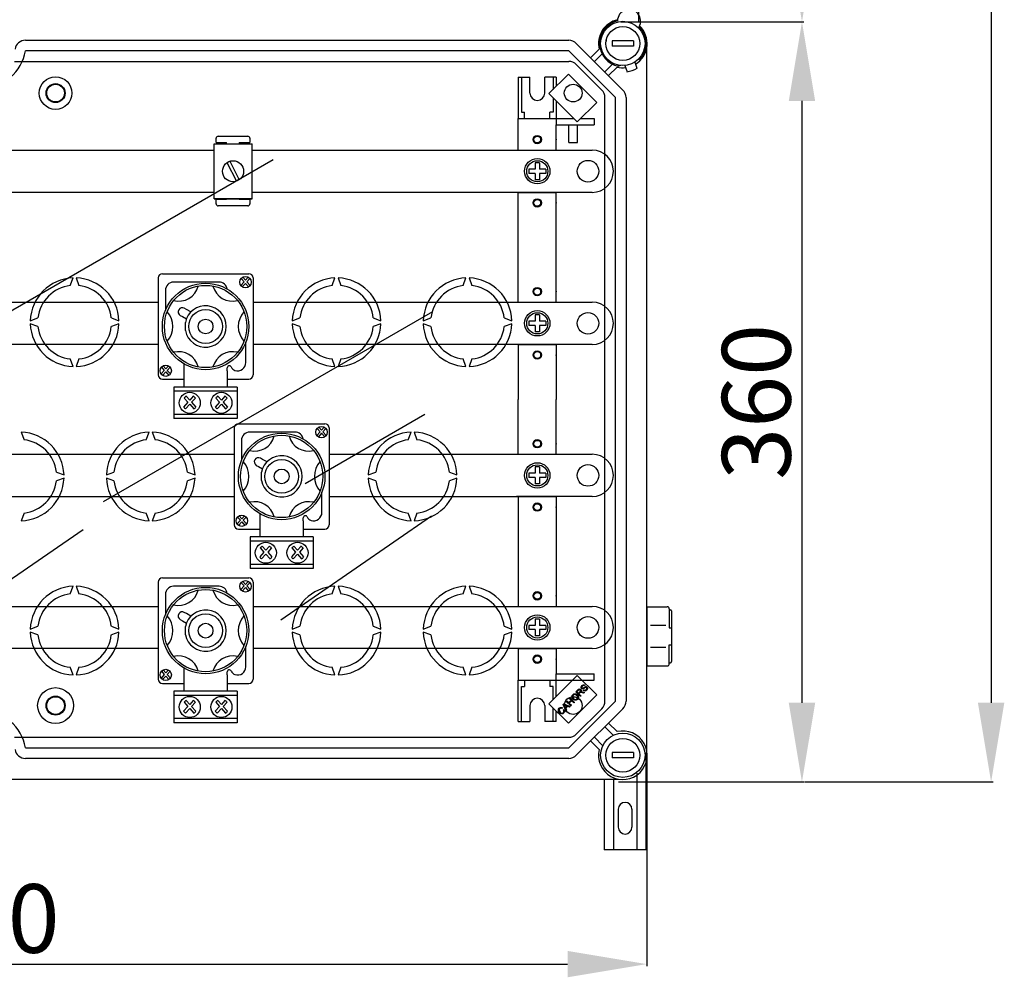
# Model space of a CAD drawing. Extents: x 224 to 490, y 187 to 480.
# Drawn here: x 293 to 386, y 194 to 284 of the extents above; entities that cross this region are included whole.
import ezdxf

# ---------------------------------------------------------------- set-up
doc = ezdxf.new("R2010")
doc.units = 0
doc.header["$MEASUREMENT"] = 0
doc.layers.get('0').update_dxf_attribs({"linetype": 'CONTINUOUS'})
doc.layers.get('DEFPOINTS').update_dxf_attribs({"linetype": 'CONTINUOUS'})
doc.styles.add('ROMANS', font='ARIAL.TTF')
doc.dimstyles.get("Standard").update_dxf_attribs({"dimtxt": 4.5, "dimasz": 5, "dimexe": 0.18, "dimexo": 0.0625, "dimgap": 1, "dimtad": 1, "dimdec": 1, "dimzin": 0, "dimdsep": 46, "dimtxsty": 'ROMANS', "dimcen": 1, "dimclrd": 256, "dimclre": 256, "dimclrt": 256, "dimadec": 0, "dimazin": 0, "dimtfac": 1, "dimtdec": 1, "dimtofl": 0, "dimtmove": 0, "dimatfit": 3, "dimfxl": 1, "dimtolj": 1, "dimtzin": 0, "dimarcsym": 0})

# ---------------------------------------------------------------- blocks, each defined once
blk = doc.blocks.new('*D43')
at = {"lineweight": -2}
for p, q in [((351.885, 338.26), (367.46, 338.26)), ((367.28, 330.76), (367.28, 291.787)), ((350.147, 284.287), (367.46, 284.287))]:
    blk.add_line(p, q, dxfattribs=at)
for points in [[(366.03, 330.76), (368.53, 330.76), (367.28, 338.26)], [(366.03, 291.787), (368.53, 291.787), (367.28, 284.287)]]:
    blk.add_solid(points)
at = {"layer": 'DEFPOINTS', "color": 0}
for p in [(351.825, 338.26), (350.087, 284.287), (367.28, 284.287)]:
    blk.add_point(p, dxfattribs=at)
at = {"insert": (362.961, 311.274), "char_height": 6.5, "attachment_point": 5, "rotation": 90, "style": 'ROMANS'}
blk.add_mtext('\\A1;270', dxfattribs=at)
blk = doc.blocks.new('*D44')
at = {"lineweight": -2}
for p, q in [((350.147, 284.287), (367.46, 284.287)), ((367.28, 276.787), (367.28, 219.794)), ((349.901, 212.294), (367.46, 212.294))]:
    blk.add_line(p, q, dxfattribs=at)
for points in [[(366.03, 276.787), (368.53, 276.787), (367.28, 284.287)], [(366.03, 219.794), (368.53, 219.794), (367.28, 212.294)]]:
    blk.add_solid(points)
at = {"layer": 'DEFPOINTS', "color": 0}
for p in [(350.087, 284.287), (349.841, 212.294), (367.28, 212.294)]:
    blk.add_point(p, dxfattribs=at)
at = {"insert": (362.959, 248.29), "char_height": 6.5, "attachment_point": 5, "rotation": 90, "style": 'ROMANS'}
blk.add_mtext('\\A1;360', dxfattribs=at)
blk = doc.blocks.new('*D45')
at = {"lineweight": -2}
for p, q in [((367.699, 472.979), (385.365, 472.979)), ((385.185, 465.479), (385.185, 219.794)), ((367.52, 212.294), (385.365, 212.294))]:
    blk.add_line(p, q, dxfattribs=at)
for points in [[(383.935, 465.479), (386.435, 465.479), (385.185, 472.979)], [(383.935, 219.794), (386.435, 219.794), (385.185, 212.294)]]:
    blk.add_solid(points)
at = {"layer": 'DEFPOINTS', "color": 0}
for p in [(367.639, 472.979), (367.46, 212.294), (385.185, 212.294)]:
    blk.add_point(p, dxfattribs=at)
at = {"insert": (380.864, 342.636), "char_height": 6.5, "attachment_point": 5, "rotation": 90, "style": 'ROMANS'}
blk.add_mtext('\\A1;1305', dxfattribs=at)
blk = doc.blocks.new('*D46')
at = {"lineweight": -2}
for p, q in [((226.657, 214.767), (226.657, 194.869)), ((352.585, 214.767), (352.585, 194.869)), ((234.157, 195.049), (345.085, 195.049))]:
    blk.add_line(p, q, dxfattribs=at)
for points in [[(234.157, 196.299), (234.157, 193.799), (226.657, 195.049)], [(345.085, 196.299), (345.085, 193.799), (352.585, 195.049)]]:
    blk.add_solid(points)
at = {"layer": 'DEFPOINTS', "color": 0}
for p in [(226.657, 214.827), (352.585, 214.827), (352.585, 195.049)]:
    blk.add_point(p, dxfattribs=at)
at = {"insert": (289.621, 199.37), "char_height": 6.5, "attachment_point": 5, "style": 'ROMANS'}
blk.add_mtext('\\A1;630', dxfattribs=at)
blk = doc.blocks.new('alçat')
at = {"linetype": 'Continuous'}
for p, q in [((125.124, 143.391), (125.134, 89.418)), ((67.106, 87.659), (118.551, 87.659)), ((119.258, 87.366), (123.672, 82.952)), ((120.617, 86.007), (121.429, 86.82)), ((122.665, 87.609), (122.665, 87.109)), ((124.665, 87.609), (122.665, 87.609)), ((124.665, 87.109), (122.665, 87.109)), ((124.665, 87.609), (124.665, 87.109)), ((125.925, 20.387), (125.925, 86.93)), ((118.551, 86.659), (67.106, 86.659)), ((122.965, 82.245), (118.551, 86.659)), ((121.695, 86.379), (120.97, 85.654)), ((125.116, 85.84), (125.327, 85.917)), ((66.063, 85.659), (118.55, 85.659)), ((121.671, 82.952), (119.257, 85.366)), ((121.96, 84.664), (122.685, 85.389)), ((123.126, 85.123), (122.314, 84.31)), ((123.445, 85.27), (123.248, 85.199)), ((123.859, 85.268), (124.059, 84.688)), ((124.804, 85.594), (125.004, 85.014)), ((113.765, 84.159), (114.865, 84.159)), ((113.765, 84.159), (113.765, 80.259)), ((114.065, 84.159), (114.065, 80.859)), ((114.865, 82.659), (114.865, 84.159)), ((116.265, 82.659), (116.265, 84.159)), ((117.365, 84.159), (116.265, 84.159)), ((118.505, 84.453), (116.666, 82.614)), ((117.065, 84.159), (117.065, 83.013)), ((117.365, 84.159), (117.365, 83.313)), ((121.192, 81.766), (118.505, 84.453)), ((116.666, 82.614), (119.353, 79.927)), ((117.065, 82.216), (117.065, 80.859)), ((121.964, 25.073), (121.964, 82.245)), ((122.965, 25.072), (122.965, 82.245)), ((123.965, 82.245), (123.965, 25.072)), ((117.365, 81.916), (117.365, 80.259)), ((119.353, 79.927), (121.192, 81.766)), ((113.765, 77.259), (113.765, 80.259)), ((113.765, 80.259), (117.165, 80.259)), ((113.765, 80.259), (117.365, 80.259)), ((114.065, 80.859), (114.365, 80.859)), ((114.365, 80.259), (114.365, 80.859)), ((117.065, 80.859), (116.765, 80.859)), ((116.765, 80.259), (116.765, 80.859)), ((117.365, 80.259), (117.365, 79.659)), ((117.365, 80.259), (119.022, 80.259)), ((119.685, 80.259), (120.965, 80.259)), ((120.965, 80.259), (120.965, 79.659)), ((117.365, 79.659), (120.965, 79.659)), ((117.365, 79.659), (120.965, 79.659)), ((117.365, 77.259), (117.365, 79.659)), ((118.565, 77.989), (118.565, 79.659)), ((119.365, 77.989), (119.365, 79.659)), ((85.159, 77.976), (85.159, 78.376)), ((85.359, 78.576), (88.157, 78.576)), ((88.357, 78.376), (88.357, 77.976)), ((84.966, 77.857), (88.563, 77.857)), ((84.966, 72.66), (84.966, 77.857)), ((85.159, 77.976), (86.158, 77.976)), ((86.158, 77.857), (86.158, 77.976)), ((87.357, 77.976), (88.357, 77.976)), ((87.357, 77.976), (87.357, 77.857)), ((88.563, 72.66), (88.563, 77.857)), ((118.565, 77.989), (119.365, 77.989)), ((32.763, 77.259), (84.966, 77.259)), ((88.563, 77.259), (120.765, 77.259)), ((113.765, 77.259), (117.365, 77.259)), ((86.185, 76.073), (87.076, 74.309)), ((86.453, 76.208), (87.344, 74.444)), ((115.365, 76.059), (115.365, 75.459)), ((115.765, 76.059), (115.365, 76.059)), ((115.765, 76.059), (115.765, 75.459)), ((114.765, 75.459), (114.765, 75.059)), ((115.365, 75.459), (114.765, 75.459)), ((115.365, 75.059), (114.765, 75.059)), ((115.365, 75.059), (115.365, 74.459)), ((116.365, 75.459), (115.765, 75.459)), ((116.365, 75.059), (115.765, 75.059)), ((115.765, 75.059), (115.765, 74.459)), ((116.365, 75.459), (116.365, 75.059)), ((122.765, 75.259), (122.765, 75.259)), ((115.765, 74.459), (115.365, 74.459)), ((84.966, 73.259), (32.763, 73.259)), ((120.765, 73.259), (88.563, 73.259)), ((113.765, 72.659), (113.765, 73.259)), ((113.765, 73.259), (117.365, 73.259)), ((117.365, 72.659), (117.365, 73.259)), ((88.563, 72.66), (84.966, 72.66)), ((84.966, 72.66), (88.563, 72.66)), ((85.159, 72.18), (85.159, 72.579)), ((86.158, 72.579), (85.159, 72.579)), ((88.157, 71.98), (85.359, 71.98)), ((86.158, 72.579), (86.158, 72.66)), ((87.357, 72.66), (87.357, 72.579)), ((88.357, 72.579), (87.357, 72.579)), ((88.357, 72.579), (88.357, 72.18)), ((113.765, 62.858), (113.765, 72.659)), ((117.365, 62.858), (117.365, 72.659)), ((80.07, 65.552), (88.259, 65.552)), ((71.352, 64.434), (71.614, 65.156)), ((71.914, 65.156), (72.177, 64.434)), ((79.671, 65.153), (79.671, 55.966)), ((85.434, 64.76), (81.136, 64.76)), ((87.805, 64.793), (87.496, 64.45)), ((87.529, 65.1), (87.805, 64.793)), ((87.939, 64.644), (87.637, 64.309)), ((87.684, 65.226), (87.939, 64.943)), ((88.194, 65.226), (87.939, 64.943)), ((87.939, 64.644), (88.241, 64.309)), ((88.35, 65.1), (88.073, 64.793)), ((88.073, 64.793), (88.383, 64.45)), ((88.658, 65.153), (88.658, 55.966)), ((96.152, 64.434), (96.414, 65.156)), ((96.714, 65.156), (96.977, 64.434)), ((108.552, 64.434), (108.814, 65.156)), ((109.114, 65.156), (109.377, 64.434)), ((80.354, 63.978), (80.354, 62.058)), ((26.658, 62.858), (79.671, 62.858)), ((88.658, 62.858), (120.765, 62.858)), ((113.765, 62.858), (117.365, 62.858)), ((81.766, 61.607), (81.965, 61.495)), ((82.347, 62.176), (82.148, 62.288)), ((82.777, 61.935), (82.347, 62.176)), ((115.365, 61.658), (115.365, 61.058)), ((115.765, 61.658), (115.365, 61.658)), ((115.765, 61.658), (115.765, 61.058)), ((67.567, 61.109), (68.289, 61.371)), ((68.289, 60.546), (67.567, 60.809)), ((75.24, 61.371), (75.962, 61.109)), ((75.962, 60.809), (75.24, 60.546)), ((81.965, 61.495), (82.348, 61.28)), ((82.25, 60.168), (82.25, 60.95)), ((92.367, 61.109), (93.089, 61.371)), ((93.089, 60.546), (92.367, 60.809)), ((100.04, 61.371), (100.762, 61.109)), ((100.762, 60.809), (100.04, 60.546)), ((104.767, 61.109), (105.489, 61.371)), ((105.489, 60.546), (104.767, 60.809)), ((112.44, 61.371), (113.162, 61.109)), ((113.162, 60.809), (112.44, 60.546)), ((114.765, 61.058), (114.765, 60.658)), ((115.365, 61.058), (114.765, 61.058)), ((115.365, 60.658), (114.765, 60.658)), ((115.365, 60.658), (115.365, 60.058)), ((116.365, 61.058), (115.765, 61.058)), ((115.765, 60.658), (115.765, 60.058)), ((116.365, 60.658), (115.765, 60.658)), ((116.365, 61.058), (116.365, 60.658)), ((122.765, 60.858), (122.765, 60.858)), ((115.765, 60.058), (115.365, 60.058)), ((79.671, 58.858), (26.658, 58.858)), ((87.974, 57.14), (87.974, 59.06)), ((120.765, 58.858), (88.658, 58.858)), ((113.765, 58.858), (117.365, 58.858)), ((113.765, 58.858), (113.765, 53.658)), ((117.365, 58.858), (117.365, 53.658)), ((71.614, 56.761), (71.352, 57.483)), ((72.177, 57.483), (71.914, 56.761)), ((82.113, 57.016), (82.113, 56.359)), ((96.414, 56.761), (96.152, 57.483)), ((96.977, 57.483), (96.714, 56.761)), ((108.814, 56.761), (108.552, 57.483)), ((109.377, 57.483), (109.114, 56.761)), ((80.255, 56.405), (79.946, 56.062)), ((79.979, 56.712), (80.255, 56.405)), ((80.39, 56.256), (80.088, 55.92)), ((80.134, 56.838), (80.39, 56.554)), ((80.645, 56.838), (80.39, 56.554)), ((80.39, 56.256), (80.691, 55.92)), ((80.8, 56.712), (80.524, 56.405)), ((80.524, 56.405), (80.833, 56.062)), ((82.113, 56.359), (82.113, 55.734)), ((86.216, 56.359), (86.216, 56.649)), ((86.216, 56.359), (86.216, 56.649)), ((86.216, 56.359), (86.216, 55.734)), ((80.07, 55.566), (82.113, 55.566)), ((82.113, 55.734), (82.113, 54.862)), ((86.216, 55.734), (86.216, 54.862)), ((86.216, 55.566), (88.259, 55.566)), ((87.16, 54.828), (81.169, 54.828)), ((81.169, 54.828), (81.169, 51.832)), ((87.16, 54.429), (81.169, 54.429)), ((87.16, 54.828), (87.16, 51.832)), ((82.491, 53.383), (82.087, 52.934)), ((82.13, 53.784), (82.491, 53.383)), ((82.666, 53.188), (82.272, 52.749)), ((82.333, 53.948), (82.666, 53.578)), ((83, 53.948), (82.666, 53.578)), ((82.666, 53.188), (83.061, 52.749)), ((83.203, 53.784), (82.842, 53.383)), ((82.842, 53.383), (83.246, 52.934)), ((85.487, 53.383), (85.083, 52.934)), ((85.126, 53.784), (85.487, 53.383)), ((85.662, 53.188), (85.268, 52.749)), ((85.329, 53.948), (85.662, 53.578)), ((85.996, 53.948), (85.662, 53.578)), ((85.662, 53.188), (86.057, 52.749)), ((86.199, 53.784), (85.838, 53.383)), ((85.838, 53.383), (86.242, 52.934)), ((113.765, 48.458), (113.765, 53.658)), ((117.365, 48.458), (117.365, 53.658)), ((87.16, 52.232), (81.169, 52.232)), ((87.16, 51.832), (81.169, 51.832)), ((87.27, 51.352), (95.459, 51.352)), ((66.714, 50.556), (66.977, 49.834)), ((78.552, 49.834), (78.814, 50.556)), ((79.114, 50.556), (79.377, 49.834)), ((86.871, 50.952), (86.871, 41.765)), ((92.634, 50.56), (88.336, 50.56)), ((95.005, 50.593), (94.696, 50.249)), ((94.729, 50.9), (95.005, 50.593)), ((95.139, 50.444), (94.837, 50.108)), ((94.884, 51.026), (95.139, 50.742)), ((95.394, 51.026), (95.139, 50.742)), ((95.139, 50.444), (95.441, 50.108)), ((95.55, 50.9), (95.273, 50.593)), ((95.273, 50.593), (95.583, 50.249)), ((95.858, 50.952), (95.858, 41.765)), ((103.352, 49.834), (103.614, 50.556)), ((103.914, 50.556), (104.177, 49.834)), ((87.554, 49.778), (87.554, 47.858)), ((33.858, 48.458), (86.871, 48.458)), ((89.547, 47.976), (89.348, 48.088)), ((89.977, 47.735), (89.547, 47.976)), ((95.858, 48.458), (120.765, 48.458)), ((113.765, 48.458), (117.365, 48.458)), ((70.04, 46.771), (70.762, 46.509)), ((74.767, 46.509), (75.489, 46.771)), ((82.44, 46.771), (83.162, 46.509)), ((88.966, 47.406), (89.165, 47.294)), ((89.165, 47.294), (89.548, 47.079)), ((89.45, 45.968), (89.45, 46.75)), ((99.567, 46.509), (100.289, 46.771)), ((107.24, 46.771), (107.962, 46.509)), ((115.365, 46.658), (114.765, 46.658)), ((114.765, 46.658), (114.765, 46.258)), ((115.365, 47.258), (115.365, 46.658)), ((115.765, 47.258), (115.365, 47.258)), ((115.765, 47.258), (115.765, 46.658)), ((116.365, 46.658), (115.765, 46.658)), ((116.365, 46.658), (116.365, 46.258)), ((70.762, 46.209), (70.04, 45.946)), ((75.489, 45.946), (74.767, 46.209)), ((83.162, 46.209), (82.44, 45.946)), ((100.289, 45.946), (99.567, 46.209)), ((107.962, 46.209), (107.24, 45.946)), ((115.365, 46.258), (114.765, 46.258)), ((115.365, 46.258), (115.365, 45.658)), ((115.765, 46.258), (115.765, 45.658)), ((116.365, 46.258), (115.765, 46.258)), ((122.765, 46.458), (122.765, 46.458)), ((95.174, 42.94), (95.174, 44.86)), ((115.765, 45.658), (115.365, 45.658)), ((33.858, 44.458), (86.871, 44.458)), ((95.858, 44.458), (117.365, 44.458)), ((120.765, 44.458), (113.613, 44.458)), ((113.765, 44.458), (113.765, 34.658)), ((117.365, 44.458), (117.365, 34.658)), ((66.977, 42.883), (66.714, 42.161)), ((78.814, 42.161), (78.552, 42.883)), ((79.377, 42.883), (79.114, 42.161)), ((103.614, 42.161), (103.352, 42.883)), ((104.177, 42.883), (103.914, 42.161)), ((87.455, 42.205), (87.146, 41.861)), ((87.179, 42.511), (87.455, 42.205)), ((87.59, 42.055), (87.288, 41.72)), ((87.334, 42.638), (87.59, 42.354)), ((87.845, 42.638), (87.59, 42.354)), ((87.59, 42.055), (87.891, 41.72)), ((88, 42.511), (87.724, 42.205)), ((87.724, 42.205), (88.033, 41.861)), ((89.313, 42.816), (89.313, 42.158)), ((89.313, 42.158), (89.313, 41.534)), ((91.272, 32.775), (105.558, 42.621)), ((93.416, 42.158), (93.416, 42.448)), ((93.416, 42.158), (93.416, 42.448)), ((93.416, 42.158), (93.416, 41.534)), ((56.384, 30.202), (72.559, 41.35)), ((87.27, 41.366), (89.313, 41.366)), ((89.313, 41.534), (89.313, 40.662)), ((93.416, 41.534), (93.416, 40.662)), ((93.416, 41.366), (95.459, 41.366)), ((88.369, 40.628), (88.369, 37.632)), ((94.36, 40.628), (88.369, 40.628)), ((94.36, 40.228), (88.369, 40.228)), ((94.36, 40.628), (94.36, 37.632)), ((89.691, 39.182), (89.287, 38.733)), ((89.33, 39.583), (89.691, 39.182)), ((89.533, 39.748), (89.866, 39.377)), ((90.2, 39.748), (89.866, 39.377)), ((90.403, 39.583), (90.042, 39.182)), ((90.042, 39.182), (90.446, 38.733)), ((92.687, 39.182), (92.283, 38.733)), ((92.326, 39.583), (92.687, 39.182)), ((92.529, 39.748), (92.862, 39.377)), ((93.196, 39.748), (92.862, 39.377)), ((93.399, 39.583), (93.038, 39.182)), ((93.038, 39.182), (93.442, 38.733)), ((89.866, 38.987), (89.472, 38.549)), ((89.866, 38.987), (90.261, 38.549)), ((92.862, 38.987), (92.468, 38.549)), ((92.862, 38.987), (93.257, 38.549)), ((94.36, 38.031), (88.369, 38.031)), ((94.36, 37.632), (88.369, 37.632)), ((80.07, 36.752), (88.259, 36.752)), ((87.684, 36.426), (87.939, 36.142)), ((88.194, 36.426), (87.939, 36.142)), ((71.352, 35.234), (71.614, 35.956)), ((71.914, 35.956), (72.177, 35.234)), ((79.671, 36.352), (79.671, 27.165)), ((85.434, 35.96), (81.136, 35.96)), ((87.805, 35.993), (87.496, 35.649)), ((87.529, 36.3), (87.805, 35.993)), ((87.939, 35.844), (87.637, 35.508)), ((87.939, 35.844), (88.241, 35.508)), ((88.35, 36.3), (88.073, 35.993)), ((88.073, 35.993), (88.383, 35.649)), ((88.658, 36.352), (88.658, 27.165)), ((96.152, 35.234), (96.414, 35.956)), ((96.714, 35.956), (96.977, 35.234)), ((108.552, 35.234), (108.814, 35.956)), ((109.114, 35.956), (109.377, 35.234)), ((80.354, 35.178), (80.354, 33.258)), ((113.765, 34.658), (113.765, 34.058)), ((117.365, 34.658), (117.365, 34.058)), ((26.658, 34.058), (79.671, 34.058)), ((88.658, 34.058), (120.765, 34.058)), ((113.765, 34.058), (117.365, 34.058)), ((125.925, 34.021), (125.925, 28.421)), ((125.925, 34.021), (127.865, 34.021)), ((128.065, 33.821), (128.065, 32.021)), ((128.065, 33.721), (128.165, 33.721)), ((128.265, 33.621), (128.265, 28.821)), ((81.766, 32.806), (81.965, 32.694)), ((81.965, 32.694), (82.348, 32.479)), ((82.347, 33.376), (82.148, 33.488)), ((82.777, 33.135), (82.347, 33.376)), ((115.365, 32.858), (115.365, 32.258)), ((115.765, 32.858), (115.365, 32.858)), ((115.765, 32.858), (115.765, 32.258)), ((67.567, 31.909), (68.289, 32.171)), ((75.24, 32.171), (75.962, 31.909)), ((82.25, 31.368), (82.25, 32.15)), ((92.367, 31.909), (93.089, 32.171)), ((100.04, 32.171), (100.762, 31.909)), ((104.767, 31.909), (105.489, 32.171)), ((112.44, 32.171), (113.162, 31.909)), ((114.765, 32.258), (114.765, 31.858)), ((115.365, 32.258), (114.765, 32.258)), ((115.365, 31.858), (114.765, 31.858)), ((115.365, 31.858), (115.365, 31.258)), ((116.365, 32.258), (115.765, 32.258)), ((116.365, 31.858), (115.765, 31.858)), ((115.765, 31.858), (115.765, 31.258)), ((116.365, 32.258), (116.365, 31.858)), ((122.765, 32.058), (122.765, 32.058)), ((126.287, 32.261), (127.721, 32.261)), ((128.065, 32.021), (128.265, 32.021)), ((68.289, 31.346), (67.567, 31.609)), ((75.962, 31.609), (75.24, 31.346)), ((93.089, 31.346), (92.367, 31.609)), ((100.762, 31.609), (100.04, 31.346)), ((105.489, 31.346), (104.767, 31.609)), ((113.162, 31.609), (112.44, 31.346)), ((115.765, 31.258), (115.365, 31.258)), ((79.671, 30.058), (26.658, 30.058)), ((87.974, 28.34), (87.974, 30.26)), ((120.765, 30.058), (88.658, 30.058)), ((113.765, 30.058), (113.765, 27.058)), ((113.765, 30.058), (117.365, 30.058)), ((117.365, 30.058), (117.365, 27.658)), ((126.287, 30.181), (127.721, 30.181)), ((128.065, 28.621), (128.065, 30.421)), ((128.065, 30.421), (128.265, 30.421)), ((125.925, 29.371), (125.925, 28.421)), ((71.614, 27.561), (71.352, 28.283)), ((72.177, 28.283), (71.914, 27.561)), ((80.134, 28.038), (80.39, 27.754)), ((80.645, 28.038), (80.39, 27.754)), ((82.113, 28.216), (82.113, 27.558)), ((96.414, 27.561), (96.152, 28.283)), ((96.977, 28.283), (96.714, 27.561)), ((108.814, 27.561), (108.552, 28.283)), ((109.377, 28.283), (109.114, 27.561)), ((125.925, 28.421), (127.865, 28.421)), ((125.925, 28.421), (127.865, 28.421)), ((128.065, 28.721), (128.165, 28.721)), ((80.255, 27.605), (79.946, 27.261)), ((79.979, 27.911), (80.255, 27.605)), ((80.39, 27.455), (80.088, 27.12)), ((80.39, 27.455), (80.691, 27.12)), ((80.8, 27.911), (80.524, 27.605)), ((80.524, 27.605), (80.833, 27.261)), ((82.113, 27.558), (82.113, 26.934)), ((86.216, 27.558), (86.216, 27.848)), ((86.216, 27.558), (86.216, 27.848)), ((86.216, 27.558), (86.216, 26.934)), ((113.765, 23.158), (113.765, 27.058)), ((113.765, 27.058), (117.365, 27.058)), ((114.365, 27.058), (114.365, 26.457)), ((119.353, 27.507), (116.666, 24.82)), ((116.765, 27.058), (116.765, 26.457)), ((117.365, 27.658), (120.965, 27.658)), ((117.365, 27.058), (117.365, 27.658)), ((117.365, 27.058), (120.965, 27.058)), ((117.365, 25.519), (117.365, 27.058)), ((121.192, 25.669), (119.353, 27.507)), ((120.965, 27.058), (120.965, 27.658)), ((80.07, 26.766), (82.113, 26.766)), ((82.113, 26.934), (82.113, 26.062)), ((86.216, 26.934), (86.216, 26.062)), ((86.216, 26.766), (88.259, 26.766)), ((114.065, 23.158), (114.065, 26.457)), ((114.065, 26.457), (114.365, 26.457)), ((117.065, 26.457), (116.765, 26.457)), ((117.065, 25.219), (117.065, 26.457)), ((119.211, 25.962), (119.402, 26.153)), ((119.452, 26.108), (119.315, 25.971)), ((119.919, 26.086), (119.967, 26.144)), ((120.077, 26.586), (120.027, 26.527)), ((87.16, 26.028), (81.169, 26.028)), ((81.169, 26.028), (81.169, 23.032)), ((87.16, 25.628), (81.169, 25.628)), ((87.16, 26.028), (87.16, 23.032)), ((118.505, 22.982), (121.192, 25.669)), ((118.587, 25.338), (118.644, 25.395)), ((118.764, 25.162), (118.587, 25.338)), ((118.644, 25.395), (119.074, 24.965)), ((119.641, 25.532), (119.211, 25.962)), ((119.315, 25.971), (119.458, 25.829)), ((119.458, 25.829), (119.58, 25.952)), ((119.573, 25.846), (119.507, 25.78)), ((119.507, 25.78), (119.698, 25.589)), ((119.698, 25.589), (119.641, 25.532)), ((119.948, 25.839), (119.802, 25.872)), ((119.828, 25.953), (120.02, 25.911)), ((120.02, 25.911), (119.948, 25.839)), ((82.491, 24.582), (82.087, 24.133)), ((82.13, 24.983), (82.491, 24.582)), ((82.666, 24.387), (82.272, 23.949)), ((82.333, 25.148), (82.666, 24.777)), ((83, 25.148), (82.666, 24.777)), ((82.666, 24.387), (83.061, 23.949)), ((83.203, 24.983), (82.842, 24.582)), ((82.842, 24.582), (83.246, 24.133)), ((85.487, 24.582), (85.083, 24.133)), ((85.126, 24.983), (85.487, 24.582)), ((85.662, 24.387), (85.268, 23.949)), ((85.329, 25.148), (85.662, 24.777)), ((85.996, 25.148), (85.662, 24.777)), ((85.662, 24.387), (86.057, 23.949)), ((86.199, 24.983), (85.838, 24.582)), ((85.838, 24.582), (86.242, 24.133)), ((114.865, 24.658), (114.865, 23.158)), ((116.265, 24.658), (116.265, 23.158)), ((116.666, 24.82), (118.505, 22.982)), ((117.065, 23.158), (117.065, 24.421)), ((117.941, 24.456), (117.898, 24.387)), ((118.02, 24.772), (118.082, 24.833)), ((118.285, 24.176), (118.02, 24.772)), ((118.053, 24.245), (118.124, 24.288)), ((118.082, 24.833), (118.688, 24.579)), ((118.154, 24.65), (118.233, 24.477)), ((118.379, 24.623), (118.215, 24.697)), ((118.233, 24.477), (118.379, 24.623)), ((118.442, 24.594), (118.263, 24.414)), ((118.263, 24.414), (118.346, 24.237)), ((118.346, 24.237), (118.285, 24.176)), ((118.307, 25.058), (118.364, 25.115)), ((118.737, 24.628), (118.307, 25.058)), ((118.364, 25.115), (118.54, 24.938)), ((118.623, 24.514), (118.442, 24.594)), ((118.54, 24.938), (118.764, 25.162)), ((118.551, 20.658), (122.965, 25.072)), ((118.814, 25.111), (118.591, 24.887)), ((118.591, 24.887), (118.794, 24.685)), ((118.688, 24.579), (118.623, 24.514)), ((118.794, 24.685), (118.737, 24.628)), ((119.017, 24.908), (118.814, 25.111)), ((119.074, 24.965), (119.017, 24.908)), ((119.257, 21.952), (121.671, 24.366)), ((123.672, 24.365), (119.258, 19.951)), ((87.16, 23.431), (81.169, 23.431)), ((117.365, 23.158), (117.365, 24.121)), ((87.16, 23.032), (81.169, 23.032)), ((113.765, 23.158), (114.865, 23.158)), ((117.365, 23.158), (116.265, 23.158)), ((122.76, 21.853), (121.96, 22.653)), ((122.314, 23.006), (123.126, 22.194)), ((66.063, 21.659), (118.55, 21.659)), ((120.97, 21.663), (121.77, 20.863)), ((67.106, 20.658), (118.551, 20.658)), ((121.429, 20.497), (120.617, 21.309)), ((118.551, 19.658), (67.106, 19.658)), ((122.665, 20.208), (122.665, 19.708)), ((124.665, 20.208), (122.665, 20.208)), ((124.665, 19.708), (122.665, 19.708)), ((124.665, 20.208), (124.665, 19.708)), ((125.877, 11.002), (125.877, 20.195)), ((124.978, 18.276), (124.978, 11.002)), ((63.393, 17.698), (123.236, 17.698)), ((121.882, 17.698), (121.882, 11.002)), ((122.781, 17.698), (122.781, 11.002)), ((123.231, 14.847), (123.231, 13.149)), ((124.529, 14.847), (124.529, 13.149)), ((125.877, 11.002), (121.882, 11.002))]:
    blk.add_line(p, q, dxfattribs=at)
for p, q in [((64.452, 61.313), (90.56, 76.386)), ((74.51, 43.989), (105.672, 61.981)), ((104.917, 52.212), (93.585, 45.67))]:
    blk.add_line(p, q)
at = {"linetype": 'Continuous', "flags": 128}
for points in [[(119.402, 26.153), (119.468, 26.21), (119.549, 26.24), (119.616, 26.227), (119.672, 26.189)], [(119.613, 26.13), (119.585, 26.15), (119.552, 26.158), (119.518, 26.153), (119.452, 26.108)], [(119.58, 25.952), (119.639, 26.035), (119.643, 26.06), (119.639, 26.086), (119.613, 26.13)], [(119.672, 26.189), (119.712, 26.127), (119.718, 26.054), (119.668, 25.95)], [(119.754, 26.283), (119.713, 26.357), (119.716, 26.441), (119.787, 26.553)], [(119.909, 26.25), (119.863, 26.242), (119.817, 26.246), (119.754, 26.283)], [(119.84, 26.505), (119.787, 26.429), (119.784, 26.382), (119.791, 26.36), (119.805, 26.342)], [(119.787, 26.553), (119.859, 26.609), (119.946, 26.636), (120.017, 26.624), (120.077, 26.586)], [(119.805, 26.342), (119.834, 26.324), (119.86, 26.32)], [(120.027, 26.527), (119.975, 26.555), (119.917, 26.555), (119.84, 26.505)], [(119.86, 26.32), (119.995, 26.387), (120.099, 26.443)], [(120.116, 26.362), (120.046, 26.323), (120.002, 26.296), (119.956, 26.271), (119.909, 26.25)], [(120.247, 26.124), (120.166, 26.059), (120.067, 26.028), (119.987, 26.042), (119.919, 26.086)], [(119.967, 26.144), (120.03, 26.111), (120.1, 26.114), (120.194, 26.172)], [(120.099, 26.443), (120.151, 26.456), (120.205, 26.453), (120.277, 26.411)], [(120.227, 26.352), (120.2, 26.37), (120.167, 26.376), (120.116, 26.362)], [(120.194, 26.172), (120.248, 26.257), (120.251, 26.308), (120.242, 26.331), (120.227, 26.352)], [(120.277, 26.411), (120.321, 26.333), (120.32, 26.244), (120.247, 26.124)], [(118.944, 25.254), (118.863, 25.364), (118.834, 25.497), (118.859, 25.601), (118.922, 25.688)], [(118.971, 25.639), (118.917, 25.551), (118.915, 25.448), (119.004, 25.312)], [(118.922, 25.688), (119.034, 25.76), (119.168, 25.771), (119.267, 25.735), (119.35, 25.67)], [(119.366, 25.243), (119.256, 25.172), (119.125, 25.159), (119.027, 25.192), (118.944, 25.254)], [(119.291, 25.612), (119.211, 25.673), (119.114, 25.699), (119.036, 25.684), (118.971, 25.639)], [(119.004, 25.312), (119.083, 25.253), (119.178, 25.231), (119.254, 25.247), (119.317, 25.291)], [(119.317, 25.291), (119.37, 25.377), (119.373, 25.477), (119.342, 25.55), (119.291, 25.612)], [(119.35, 25.67), (119.428, 25.561), (119.454, 25.43), (119.427, 25.329), (119.366, 25.243)], [(119.607, 25.876), (119.587, 25.86), (119.573, 25.846)], [(119.802, 25.872), (119.692, 25.891), (119.648, 25.891), (119.607, 25.876)], [(119.668, 25.95), (119.699, 25.96), (119.724, 25.963)], [(119.724, 25.963), (119.782, 25.961), (119.828, 25.953)], [(117.662, 23.99), (117.584, 24.097), (117.558, 24.226), (117.585, 24.327), (117.646, 24.412)], [(117.693, 24.362), (117.64, 24.278), (117.638, 24.18), (117.72, 24.048)], [(117.646, 24.412), (117.718, 24.465), (117.805, 24.489), (117.875, 24.483), (117.941, 24.456)], [(117.898, 24.387), (117.84, 24.409), (117.777, 24.41), (117.732, 24.392), (117.693, 24.362)], [(118.036, 24.01), (118.077, 24.069), (118.09, 24.14), (118.053, 24.245)], [(118.124, 24.288), (118.162, 24.197), (118.164, 24.099), (118.137, 24.027), (118.09, 23.966)], [(118.095, 24.756), (118.13, 24.698), (118.154, 24.65)], [(118.215, 24.697), (118.147, 24.729), (118.095, 24.756)], [(118.09, 23.966), (117.978, 23.89), (117.844, 23.883), (117.746, 23.924), (117.662, 23.99)], [(117.72, 24.048), (117.799, 23.986), (117.894, 23.953), (117.971, 23.966), (118.036, 24.01)]]:
    blk.add_lwpolyline(points, dxfattribs=at)
at = {"linetype": 'Continuous'}
for centre, radius in [((123.665, 87.359), 2.1), ((123.665, 87.359), 1.6), ((69.964, 82.659), 1.546), ((69.964, 82.659), 0.9), ((69.964, 82.659), 0.84), ((118.964, 82.659), 0.84), ((115.565, 78.259), 0.4), ((115.565, 78.259), 0.32), ((115.565, 75.259), 1.2), ((86.765, 75.259), 0.999), ((115.565, 75.259), 1), ((120.365, 75.259), 1.025), ((115.565, 72.259), 0.4), ((115.565, 72.259), 0.32), ((87.939, 64.753), 0.537), ((84.164, 60.559), 4.094), ((84.164, 60.559), 3.895), ((115.565, 63.858), 0.4), ((115.565, 63.858), 0.32), ((84.164, 60.559), 1.598), ((115.565, 60.858), 1.2), ((115.565, 60.858), 1), ((120.365, 60.858), 1.025), ((84.164, 60.559), 0.699), ((115.565, 57.858), 0.4), ((115.565, 57.858), 0.32), ((80.39, 56.365), 0.537), ((82.666, 53.33), 0.999), ((85.662, 53.33), 0.999), ((91.364, 46.359), 4.094), ((95.139, 50.553), 0.537), ((91.364, 46.359), 3.895), ((115.565, 49.458), 0.4), ((115.565, 49.458), 0.32), ((91.364, 46.359), 1.598), ((115.565, 46.458), 1.2), ((91.364, 46.359), 0.699), ((115.565, 46.458), 1), ((120.365, 46.458), 1.025), ((115.565, 43.458), 0.4), ((115.565, 43.458), 0.32), ((87.59, 42.165), 0.537), ((89.866, 39.13), 0.999), ((92.862, 39.13), 0.999), ((87.939, 35.953), 0.537), ((84.164, 31.759), 4.094), ((84.164, 31.759), 3.895), ((115.565, 35.058), 0.4), ((115.565, 35.058), 0.32), ((84.164, 31.759), 1.598), ((115.565, 32.058), 1.2), ((115.565, 32.058), 1), ((120.365, 32.058), 1.025), ((84.164, 31.759), 0.699), ((115.565, 29.058), 0.4), ((115.565, 29.058), 0.32), ((80.39, 27.565), 0.537), ((69.964, 24.658), 1.7), ((69.964, 24.658), 0.9), ((69.964, 24.659), 0.84), ((82.666, 24.53), 0.999), ((85.662, 24.53), 0.999), ((118.964, 24.659), 0.84), ((123.665, 19.958), 2.1), ((123.665, 19.958), 1.6)]:
    blk.add_circle(centre, radius, dxfattribs=at)
for centre, radius, start, end in [((124.25, 89.48), 1.099, 330.13001, 179.08504), ((123.665, 87.359), 2.3, 102.79304, 193.55102), ((123.665, 87.359), 2.2, 103.56255, 259.06097), ((123.665, 87.359), 2.3, 301.61683, 46.42202), ((123.665, 87.359), 2.2, 319.06097, 45.6525), ((67.106, 86.659), 1, 90, 170.40593), ((118.551, 86.659), 1, 45, 90), ((123.665, 87.359), 1.6, 169.19308, 173.68219), ((62.964, 87.359), 4.2, 189.59407, 350.40593), ((118.55, 84.659), 1, 45, 90), ((123.665, 87.359), 2.3, 256.44898, 276.50512), ((123.665, 87.359), 2.7, 278.19174, 299.9302), ((115.565, 82.659), 0.7, 180, 0), ((120.964, 82.245), 1, 0, 45), ((122.965, 82.245), 1, 0, 45), ((85.359, 78.376), 0.2, 90, 180), ((88.157, 78.376), 0.2, 0, 90), ((120.765, 75.259), 2, 0, 90), ((120.765, 75.259), 2, 270, 0), ((85.359, 72.18), 0.2, 180, 270), ((88.157, 72.18), 0.2, 270, 0), ((80.07, 65.153), 0.399, 90, 180), ((88.259, 65.153), 0.399, 0, 90), ((71.764, 60.959), 4.2, 92.04671, 177.95329), ((71.764, 60.959), 3.5, 96.77159, 173.22841), ((71.764, 60.959), 4.2, 2.04671, 87.95329), ((71.764, 60.959), 3.5, 6.77159, 83.22841), ((81.136, 63.978), 0.782, 90, 180), ((81.599, 64.88), 1.93, 256.10236, 345.29519), ((86.73, 64.88), 1.93, 194.70481, 283.89764), ((85.434, 63.978), 0.782, 9.60062, 90), ((96.564, 60.959), 4.2, 92.04671, 177.95329), ((96.564, 60.959), 3.5, 96.77159, 173.22841), ((96.564, 60.959), 4.2, 2.04671, 87.95329), ((96.564, 60.959), 3.5, 6.77159, 83.22841), ((108.964, 60.959), 4.2, 92.04671, 177.95329), ((108.964, 60.959), 3.5, 96.77159, 173.22841), ((108.964, 60.959), 4.2, 2.04671, 87.95329), ((108.964, 60.959), 3.5, 6.77159, 83.22841), ((84.164, 60.559), 1.954, 191.53696, 168.46304), ((120.765, 60.858), 2, 0, 90), ((78.982, 60.559), 2.087, 317.88263, 42.11737), ((81.957, 61.947), 0.391, 60.68763, 240.68763), ((89.347, 60.559), 2.087, 137.88263, 222.11737), ((71.764, 60.959), 4.2, 182.04671, 267.95329), ((71.764, 60.959), 4.2, 272.04671, 357.95329), ((96.564, 60.959), 4.2, 182.04671, 267.95329), ((96.564, 60.959), 4.2, 272.04671, 357.95329), ((108.964, 60.959), 4.2, 182.04671, 267.95329), ((108.964, 60.959), 4.2, 272.04671, 357.95329), ((120.765, 60.858), 2, 270, 0), ((71.764, 60.959), 3.5, 186.77159, 263.22841), ((71.764, 60.959), 3.5, 276.77159, 353.22841), ((96.564, 60.959), 3.5, 186.77159, 263.22841), ((96.564, 60.959), 3.5, 276.77159, 353.22841), ((108.964, 60.959), 3.5, 186.77159, 263.22841), ((108.964, 60.959), 3.5, 276.77159, 353.22841), ((81.599, 56.238), 1.93, 14.70481, 103.89764), ((86.73, 56.238), 1.93, 76.10236, 165.29519), ((87.193, 57.14), 0.782, 251.33708, 0), ((80.07, 55.966), 0.399, 180, 270), ((86.411, 56.649), 0.195, 23.07392, 180), ((87.13, 56.955), 0.586, 203.07392, 251.33708), ((88.259, 55.966), 0.399, 270, 0), ((82.666, 53.33), 0.702, 118.35565, 139.8019), ((82.666, 53.33), 0.702, 40.1981, 61.64435), ((85.662, 53.33), 0.702, 118.35565, 139.8019), ((85.662, 53.33), 0.702, 40.1981, 61.64435), ((82.666, 53.33), 0.702, 214.38123, 235.82748), ((82.666, 53.33), 0.702, 304.17252, 325.61877), ((85.662, 53.33), 0.702, 214.38123, 235.82748), ((85.662, 53.33), 0.702, 304.17252, 325.61877), ((87.27, 50.952), 0.399, 90, 180), ((95.459, 50.952), 0.399, 0, 90), ((66.564, 46.359), 4.2, 2.04671, 87.95329), ((78.964, 46.359), 4.2, 92.04671, 177.95329), ((78.964, 46.359), 4.2, 2.04671, 87.95329), ((88.336, 49.778), 0.782, 90, 180), ((92.634, 49.778), 0.782, 9.60062, 90), ((103.764, 46.359), 4.2, 92.04671, 177.95329), ((103.764, 46.359), 4.2, 2.04671, 87.95329), ((66.564, 46.359), 3.5, 6.77159, 83.22841), ((78.964, 46.359), 3.5, 96.77159, 173.22841), ((78.964, 46.359), 3.5, 6.77159, 83.22841), ((88.799, 50.68), 1.93, 256.10236, 345.29519), ((93.93, 50.68), 1.93, 194.70481, 283.89764), ((103.764, 46.359), 3.5, 96.77159, 173.22841), ((103.764, 46.359), 3.5, 6.77159, 83.22841), ((86.182, 46.359), 2.087, 317.88263, 42.11737), ((89.157, 47.747), 0.391, 60.68763, 240.68763), ((91.364, 46.359), 1.954, 191.53696, 168.46304), ((96.547, 46.359), 2.087, 137.88263, 222.11737), ((120.765, 46.458), 2, 0, 90), ((66.564, 46.359), 4.2, 272.04671, 357.95329), ((66.564, 46.359), 3.5, 276.77159, 353.22841), ((78.964, 46.359), 4.2, 182.04671, 267.95329), ((78.964, 46.359), 3.5, 186.77159, 263.22841), ((78.964, 46.359), 4.2, 272.04671, 357.95329), ((78.964, 46.359), 3.5, 276.77159, 353.22841), ((103.764, 46.359), 4.2, 182.04671, 267.95329), ((103.764, 46.359), 3.5, 186.77159, 263.22841), ((103.764, 46.359), 4.2, 272.04671, 357.95329), ((103.764, 46.359), 3.5, 276.77159, 353.22841), ((120.765, 46.458), 2, 270, 0), ((88.799, 42.038), 1.93, 14.70481, 103.89764), ((93.93, 42.038), 1.93, 76.10236, 165.29519), ((94.393, 42.94), 0.782, 251.33708, 0), ((93.611, 42.448), 0.195, 23.07392, 180), ((94.33, 42.754), 0.586, 203.07392, 251.33708), ((87.27, 41.765), 0.399, 180, 270), ((95.459, 41.765), 0.399, 270, 0), ((89.866, 39.13), 0.702, 118.35565, 139.8019), ((89.866, 39.13), 0.702, 40.1981, 61.64435), ((92.862, 39.13), 0.702, 118.35565, 139.8019), ((92.862, 39.13), 0.702, 40.1981, 61.64435), ((89.866, 39.13), 0.702, 214.38123, 235.82748), ((89.866, 39.13), 0.702, 304.17252, 325.61877), ((92.862, 39.13), 0.702, 214.38123, 235.82748), ((92.862, 39.13), 0.702, 304.17252, 325.61877), ((80.07, 36.352), 0.399, 90, 180), ((88.259, 36.352), 0.399, 0, 90), ((71.764, 31.759), 4.2, 92.04671, 177.95329), ((71.764, 31.759), 4.2, 2.04671, 87.95329), ((81.136, 35.178), 0.782, 90, 180), ((81.599, 36.08), 1.93, 256.10236, 345.29519), ((86.73, 36.08), 1.93, 194.70481, 283.89764), ((85.434, 35.178), 0.782, 9.60062, 90), ((96.564, 31.759), 4.2, 92.04671, 177.95329), ((96.564, 31.759), 4.2, 2.04671, 87.95329), ((108.964, 31.759), 4.2, 92.04671, 177.95329), ((108.964, 31.759), 4.2, 2.04671, 87.95329), ((71.764, 31.759), 3.5, 96.77159, 173.22841), ((71.764, 31.759), 3.5, 6.77159, 83.22841), ((96.564, 31.759), 3.5, 96.77159, 173.22841), ((96.564, 31.759), 3.5, 6.77159, 83.22841), ((108.964, 31.759), 3.5, 96.77159, 173.22841), ((108.964, 31.759), 3.5, 6.77159, 83.22841), ((84.164, 31.759), 1.954, 191.53696, 168.46304), ((120.765, 32.058), 2, 0, 90), ((127.865, 33.821), 0.2, 0, 90), ((128.165, 33.621), 0.1, 0, 90), ((78.982, 31.759), 2.087, 317.88263, 42.11737), ((81.957, 33.147), 0.391, 60.68763, 240.68763), ((89.347, 31.759), 2.087, 137.88263, 222.11737), ((120.765, 32.058), 2, 270, 0), ((71.764, 31.759), 4.2, 182.04671, 267.95329), ((71.764, 31.759), 3.5, 186.77159, 263.22841), ((71.764, 31.759), 4.2, 272.04671, 357.95329), ((71.764, 31.759), 3.5, 276.77159, 353.22841), ((96.564, 31.759), 4.2, 182.04671, 267.95329), ((96.564, 31.759), 3.5, 186.77159, 263.22841), ((96.564, 31.759), 4.2, 272.04671, 357.95329), ((96.564, 31.759), 3.5, 276.77159, 353.22841), ((108.964, 31.759), 4.2, 182.04671, 267.95329), ((108.964, 31.759), 3.5, 186.77159, 263.22841), ((108.964, 31.759), 4.2, 272.04671, 357.95329), ((108.964, 31.759), 3.5, 276.77159, 353.22841), ((81.599, 27.438), 1.93, 14.70481, 103.89764), ((86.73, 27.438), 1.93, 76.10236, 165.29519), ((86.411, 27.848), 0.195, 23.07392, 180), ((87.193, 28.34), 0.782, 251.33708, 0), ((127.865, 28.621), 0.2, 270, 0), ((128.165, 28.821), 0.1, 270, 0), ((80.07, 27.165), 0.399, 180, 270), ((87.13, 28.154), 0.586, 203.07392, 251.33708), ((88.259, 27.165), 0.399, 270, 0), ((115.565, 24.658), 0.7, 0, 180), ((82.666, 24.53), 0.702, 118.35565, 139.8019), ((82.666, 24.53), 0.702, 40.1981, 61.64435), ((85.662, 24.53), 0.702, 118.35565, 139.8019), ((85.662, 24.53), 0.702, 40.1981, 61.64435), ((120.964, 25.073), 1, 315, 0), ((122.965, 25.072), 1, 315, 0), ((62.964, 19.958), 4.2, 9.59407, 170.40593), ((82.666, 24.53), 0.702, 214.38123, 235.82748), ((82.666, 24.53), 0.702, 304.17252, 325.61877), ((85.662, 24.53), 0.702, 214.38123, 235.82748), ((85.662, 24.53), 0.702, 304.17252, 325.61877), ((118.55, 22.659), 1, 270, 315), ((123.665, 19.958), 2.3, 166.44898, 103.55102), ((67.106, 20.658), 1, 189.59407, 270), ((118.551, 20.658), 1, 270, 315), ((123.88, 14.847), 0.649, 0, 180), ((123.88, 13.149), 0.649, 180, 0)]:
    blk.add_arc(centre, radius, start, end, dxfattribs=at)
for p in [(117.365, 78.259), (117.365, 72.259), (117.365, 63.858), (117.365, 57.858), (117.365, 49.458), (117.365, 43.458), (117.365, 35.058), (117.365, 29.058)]:
    blk.add_point(p, dxfattribs=at)
for base, p1, p2, text, picture, middle in [((158.529, 17.424), (140.983, 278.11), (140.803, 17.424), '1305', '*D45', (154.208, 147.767)), ((140.623, 89.418), (125.168, 143.391), (123.43, 89.418), '270', '*D43', (136.304, 116.405)), ((140.623, 17.424), (123.43, 89.418), (123.185, 17.424), '360', '*D44', (136.302, 53.421))]:
    dim = blk.add_linear_dim(base=base, p1=p1, p2=p2, angle=90, text=text, dimstyle='Standard', override={"dimtxt": 6.5, "dimasz": 7.5, "dimexo": 0.06, "dimdec": 0, "dimlfac": 10, "dimzin": 12, "dimcen": 0, "dimtdec": 0, "dimtofl": 1, "dimtzin": 12})
    dim.commit()
    dim.dimension.update_dxf_attribs({"geometry": picture, "text_midpoint": middle, "insert": (-226.657, -194.869)})
dim = blk.add_linear_dim(base=(125.928, 0.18), p1=(0, 19.958), p2=(125.928, 19.958), text='630', dimstyle='Standard', override={"dimtxt": 6.5, "dimasz": 7.5, "dimexo": 0.06, "dimdec": 0, "dimlfac": 10, "dimzin": 12, "dimcen": 0, "dimtdec": 0, "dimtofl": 1, "dimtzin": 12})
dim.commit()
dim.dimension.update_dxf_attribs({"geometry": '*D46', "text_midpoint": (62.964, 4.501), "insert": (-226.657, -194.869)})

msp = doc.modelspace()

# ---------------------------------------------------------------- block references
msp.add_blockref('alçat', (226.657, 194.869))

doc.saveas('drawing.dxf')
